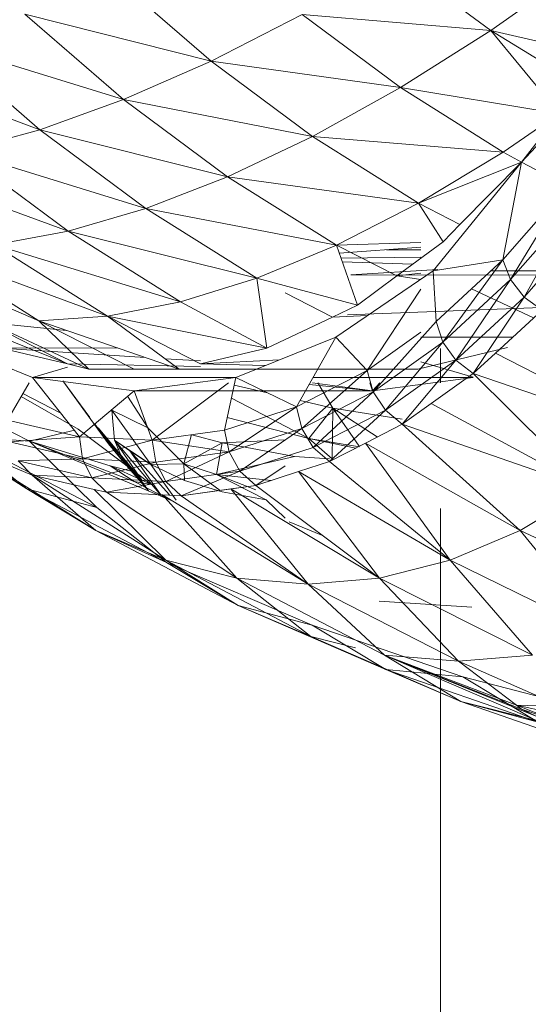
# Model space of a CAD drawing. Units: millimetres. Extents: x -2043 to 4677, y -2039 to 2713.
# Drawn here: x 2020 to 2024, y 393 to 400 of the extents above; entities that cross this region are included whole.
import ezdxf

# ---------------------------------------------------------------- set-up
doc = ezdxf.new("R2010")
doc.units = ezdxf.units.MM
doc.layers.add('A-GENM', color=13, linetype='Continuous', lineweight=9)
doc.layers.add('G-IMPT', color=8, linetype='Continuous', lineweight=9)

# ---------------------------------------------------------------- blocks, each defined once
blk = doc.blocks.new('41 - nut_DWG-V4-East')
at = {"layer": 'G-IMPT'}
for p, q in [((282.9475, 316.1703), (282.2054, 316.7211)), ((283.6701, 316.6804), (282.9475, 316.1703)), ((280.7565, 315.9295), (280.0021, 316.5832)), ((280.0704, 315.6282), (279.2969, 316.2984)), ((280.7565, 315.9295), (279.2969, 316.2984)), ((280.7565, 315.9295), (281.4694, 316.2944)), ((282.9475, 316.1703), (281.4694, 316.2944)), ((282.24, 315.7225), (281.4694, 316.2944)), ((282.9475, 316.1703), (282.24, 315.7225)), ((283.8238, 315.9678), (282.9475, 316.1703)), ((283.6502, 315.7387), (282.9475, 316.1703)), ((283.4832, 315.5184), (282.9475, 316.1703)), ((279.4147, 315.3921), (278.6263, 316.0753)), ((280.0704, 315.6282), (278.6263, 316.0753)), ((279.4147, 315.3921), (277.9939, 315.9151)), ((280.0704, 315.6282), (280.7565, 315.9295)), ((281.5514, 315.3394), (280.7565, 315.9295)), ((282.24, 315.7225), (280.7565, 315.9295)), ((283.1881, 315.1376), (283.9076, 315.9118)), ((281.5514, 315.3394), (282.24, 315.7225)), ((283.4832, 315.5184), (282.24, 315.7225)), ((283.0456, 315.2153), (282.24, 315.7225)), ((279.4147, 315.3921), (280.0704, 315.6282)), ((280.8853, 315.0232), (280.0704, 315.6282)), ((281.5514, 315.3394), (280.0704, 315.6282)), ((283.4623, 315.5039), (283.0456, 315.2153)), ((283.1881, 315.1376), (283.4623, 315.4914)), ((278.7931, 315.2227), (279.4147, 315.3921)), ((280.2454, 314.7755), (279.4147, 315.3921)), ((280.8853, 315.0232), (279.4147, 315.3921)), ((280.8853, 315.0232), (281.5514, 315.3394)), ((282.3825, 314.8162), (281.5514, 315.3394)), ((283.0456, 315.2153), (281.5514, 315.3394)), ((279.6351, 314.5976), (278.7931, 315.2227)), ((280.2454, 314.7755), (278.7931, 315.2227)), ((282.3825, 314.8162), (283.0456, 315.2153)), ((283.1881, 315.1376), (283.0456, 315.2153)), ((279.6351, 314.5976), (278.2088, 315.1206)), ((283.1881, 315.1376), (282.3825, 314.8162)), ((283.1881, 315.1376), (282.4965, 314.2874)), ((283.1881, 315.1376), (282.7057, 314.6481)), ((283.1881, 315.1376), (283.0426, 314.3725)), ((283.1881, 315.1376), (283.4623, 314.9943)), ((280.2454, 314.7755), (280.8853, 315.0232)), ((282.3825, 314.8162), (280.8853, 315.0232)), ((281.7375, 314.4868), (280.8853, 315.0232)), ((283.5465, 314.9503), (283.1029, 314.217)), ((283.0426, 314.3725), (283.4623, 314.8538)), ((279.6351, 314.5976), (280.2454, 314.7755)), ((281.7375, 314.4868), (280.2454, 314.7755)), ((281.114, 314.2287), (280.2454, 314.7755)), ((282.3825, 314.8162), (281.7375, 314.4868)), ((282.7057, 314.6481), (282.3825, 314.8162)), ((282.5738, 314.5143), (282.3825, 314.8162)), ((283.6125, 314.8014), (283.1029, 314.217)), ((283.2097, 314.0802), (283.6125, 314.8014)), ((282.7057, 314.6481), (282.5738, 314.5143)), ((283.7245, 314.6705), (283.2097, 314.0802)), ((279.0576, 314.4905), (279.6351, 314.5976)), ((281.114, 314.2287), (279.6351, 314.5976)), ((280.5155, 314.0434), (279.6351, 314.5976)), ((279.4059, 313.8945), (278.0132, 314.4905)), ((279.9451, 313.9318), (278.516, 314.4547)), ((279.4059, 313.8945), (278.516, 314.4547)), ((279.9451, 313.9318), (279.0576, 314.4905)), ((280.5155, 314.0434), (279.0576, 314.4905)), ((281.7375, 314.4868), (281.114, 314.2287)), ((282.3997, 314.5086), (281.7375, 314.4868)), ((282.2107, 314.2459), (281.7375, 314.4868)), ((281.9025, 314.0182), (281.7375, 314.4868)), ((281.7596, 314.4238), (282.3997, 314.472)), ((282.3997, 314.4498), (282.1307, 314.4517)), ((282.5738, 314.5143), (282.2107, 314.2459)), ((281.7731, 314.3857), (282.3997, 314.3922)), ((282.4965, 314.2874), (283.0426, 314.3725)), ((283.0426, 314.3725), (282.5185, 313.8893)), ((283.0426, 314.3725), (282.5727, 313.7282)), ((283.0426, 314.3725), (283.1029, 314.217)), ((281.783, 314.3576), (282.3352, 314.3379)), ((282.533, 314.297), (281.8504, 314.2557)), ((281.114, 314.2287), (280.5155, 314.0434)), ((281.1937, 313.6801), (281.114, 314.2287)), ((281.9025, 314.0182), (281.114, 314.2287)), ((282.4965, 314.2874), (281.7343, 313.7664)), ((289.9321, 314.2473), (281.8259, 313.9408)), ((281.8504, 314.2557), (283.9967, 314.2506)), ((282.2107, 314.2459), (281.9025, 314.0182)), ((282.3997, 314.2687), (282.2107, 314.2459)), ((282.2107, 314.2459), (282.3997, 314.2184)), ((282.4965, 314.2874), (282.5185, 313.8893)), ((283.1029, 314.217), (282.5727, 313.7282)), ((282.6742, 313.5865), (283.1029, 314.217)), ((282.9502, 314.2874), (283.4623, 314.2874)), ((283.2097, 314.0802), (283.1029, 314.217)), ((282.3997, 314.1413), (281.9778, 313.504)), ((282.7969, 314.146), (283.2836, 313.9169)), ((281.7063, 313.9234), (281.3372, 314.1137)), ((283.2097, 314.0802), (282.6742, 313.5865)), ((282.8107, 313.481), (283.2097, 314.0802)), ((283.3502, 313.9784), (283.2097, 314.0802)), ((279.6306, 313.5561), (278.4323, 314.0434)), ((279.9451, 313.9318), (280.5155, 314.0434)), ((281.1937, 313.6801), (280.5155, 314.0434)), ((281.9025, 314.0182), (281.7063, 313.9234)), ((279.6237, 313.8196), (278.5981, 313.9234)), ((279.798, 313.5161), (278.9007, 313.9318)), ((279.6306, 313.5561), (278.9007, 313.9318)), ((279.9451, 313.9318), (279.4059, 313.8945)), ((281.1937, 313.6801), (279.9451, 313.9318)), ((280.6738, 313.5561), (279.9451, 313.9318)), ((280.5064, 313.5161), (279.9451, 313.9318)), ((281.1937, 313.6801), (281.7063, 313.9234)), ((281.9825, 313.9361), (281.7063, 313.9234)), ((283.3502, 313.9784), (282.9851, 313.6417)), ((279.798, 313.5161), (279.4059, 313.8945)), ((280.1522, 313.5161), (279.4059, 313.8945)), ((280.5064, 313.5161), (279.4059, 313.8945)), ((282.5185, 313.8893), (282.0257, 313.3384)), ((282.5185, 313.8893), (282.5727, 313.7282)), ((278.5701, 313.7664), (279.3553, 313.4508)), ((280.949, 313.4508), (281.7343, 313.7664)), ((281.4242, 313.2192), (281.7343, 313.7664)), ((281.7343, 313.7664), (281.9778, 313.504)), ((281.9778, 313.504), (282.3997, 313.8047)), ((282.3997, 313.7664), (283.1203, 313.7664)), ((279.1106, 313.6801), (280.0238, 313.6821)), ((279.6306, 313.5561), (279.1106, 313.6801)), ((280.2403, 313.6076), (279.1106, 313.6801)), ((281.1937, 313.6801), (280.6738, 313.5561)), ((282.5727, 313.7282), (282.0257, 313.3384)), ((282.1217, 313.1928), (282.5727, 313.7282)), ((283.0797, 313.6841), (282.3754, 313.5161)), ((282.6742, 313.5865), (282.5727, 313.7282)), ((280.6738, 313.5798), (280.3963, 313.5976)), ((282.9851, 313.6417), (282.8107, 313.481)), ((282.9851, 313.6417), (284.2451, 312.9909)), ((279.3553, 313.4508), (279.6306, 313.531)), ((279.798, 313.5161), (279.6306, 313.5561)), ((280.6738, 313.5356), (279.6306, 313.5561)), ((280.6738, 313.5561), (281.2929, 313.589)), ((280.6738, 313.5561), (281.1813, 313.5442)), ((282.6742, 313.5865), (282.1217, 313.1928)), ((282.2542, 313.0844), (282.6742, 313.5865)), ((282.3997, 313.5726), (282.8107, 313.453)), ((282.8107, 313.481), (282.6742, 313.5865)), ((279.3316, 312.9514), (278.2756, 313.4928)), ((279.3553, 313.4508), (279.7259, 312.9848)), ((279.3553, 313.4508), (280.1522, 313.3451)), ((279.3553, 313.4508), (280.949, 313.4508)), ((279.798, 313.5161), (281.667, 313.5161)), ((279.798, 313.5161), (280.1522, 313.5161)), ((280.1522, 313.5161), (280.5064, 313.5161)), ((280.6738, 313.5161), (280.1522, 313.5161)), ((280.6738, 313.5161), (280.1522, 313.5161)), ((280.1522, 313.3451), (280.949, 313.4508)), ((282.3754, 313.5161), (280.5064, 313.5161)), ((280.949, 313.4508), (280.8618, 313.037)), ((280.949, 313.4508), (281.4242, 313.2192)), ((281.4242, 313.2192), (281.9778, 313.504)), ((281.9778, 313.504), (281.4658, 313.0504)), ((281.5555, 313.4508), (282.8107, 313.4508)), ((281.9778, 313.504), (282.0257, 313.3384)), ((282.0212, 313.3451), (282.8107, 313.4498)), ((282.8107, 313.481), (282.4815, 313.2464)), ((284.2451, 312.9909), (282.8107, 313.481)), ((282.8107, 313.481), (283.7186, 312.5762)), ((279.3303, 313.4077), (279.1605, 313.1152)), ((279.7724, 313.1782), (279.5947, 313.4226)), ((279.8044, 313.1371), (279.5947, 313.4226)), ((280.2943, 312.9587), (280.8917, 313.4077)), ((280.9362, 313.3899), (281.1991, 313.3289)), ((281.5234, 313.3942), (282.0212, 313.3451)), ((281.5493, 313.4077), (282.0212, 313.3451)), ((281.7112, 313.2103), (281.5931, 313.4077)), ((282.0007, 313.4077), (282.0212, 313.3451)), ((282.0777, 313.4077), (282.0212, 313.3451)), ((279.7135, 313.0444), (279.2686, 313.3014)), ((279.5776, 313.1713), (279.2814, 313.3235)), ((279.7259, 312.9848), (280.1522, 313.3451)), ((280.102, 313.3027), (280.264, 313.0525)), ((280.102, 313.3027), (280.264, 313.0525)), ((280.1522, 313.3451), (282.0212, 313.3451)), ((280.1522, 313.3451), (280.2943, 312.9587)), ((282.0257, 313.3384), (281.4658, 313.0504)), ((281.5561, 312.9018), (282.0257, 313.3384)), ((282.1217, 313.1928), (282.0257, 313.3384)), ((279.3124, 312.5762), (278.2675, 313.2383)), ((280.8618, 313.037), (281.4242, 313.2192)), ((281.4242, 313.2192), (280.8968, 312.8661)), ((281.5224, 312.9718), (280.9145, 313.2869)), ((281.4242, 313.2192), (281.4658, 313.0504)), ((281.4531, 313.2701), (281.7112, 313.2103)), ((282.4815, 313.2464), (282.2542, 313.0844)), ((282.4815, 313.2464), (283.7186, 312.5762)), ((279.7724, 313.1782), (279.9529, 312.9294)), ((279.9981, 312.9588), (279.9777, 313.1945)), ((280.2843, 312.768), (279.9777, 313.1945)), ((280.2589, 313.055), (279.9777, 313.1945)), ((280.8826, 313.1356), (281.5224, 312.9718)), ((281.5224, 312.9718), (281.7112, 313.2103)), ((282.1217, 313.1928), (281.5561, 312.9018)), ((281.6845, 312.7913), (282.1217, 313.1928)), ((281.7037, 312.812), (281.7112, 313.2103)), ((282.0586, 312.9837), (281.7112, 313.2103)), ((281.9167, 312.9107), (281.7112, 313.2103)), ((282.2542, 313.1231), (281.7112, 313.2103)), ((282.2542, 313.0844), (282.1217, 313.1928)), ((279.1605, 313.1152), (279.7259, 312.9848)), ((279.8437, 313.0844), (280.0742, 312.7815)), ((279.8713, 313.0561), (280.1597, 312.7071)), ((279.9529, 312.9294), (279.8713, 313.0561)), ((279.8713, 313.0561), (280.2644, 312.5619)), ((282.2542, 313.0844), (281.9658, 312.936)), ((283.7186, 312.5762), (282.2542, 313.0844)), ((282.2542, 313.0844), (283.1793, 312.2511)), ((279.3316, 312.9514), (278.786, 312.9909)), ((278.786, 312.9909), (279.8613, 312.4306)), ((278.786, 312.9909), (279.3124, 312.5762)), ((279.7259, 312.9848), (279.1759, 312.9452)), ((279.6842, 313.0372), (279.3316, 312.9514)), ((280.1597, 312.7071), (279.7135, 313.0444)), ((279.7259, 312.9848), (280.2943, 312.9587)), ((279.7259, 312.9848), (279.7479, 312.8133)), ((280.5428, 312.7734), (280.264, 313.0525)), ((280.2943, 312.9587), (280.8618, 313.037)), ((280.6024, 313.0028), (280.5428, 312.7734)), ((280.8417, 312.9378), (280.6062, 313.0018)), ((280.8618, 313.037), (280.8968, 312.8661)), ((281.4658, 313.0504), (280.8968, 312.8661)), ((280.9815, 312.7157), (281.4658, 313.0504)), ((281.5561, 312.9018), (281.4658, 313.0504)), ((279.3545, 312.6842), (278.7796, 312.9247)), ((279.3124, 312.5762), (278.7796, 312.9247)), ((279.8518, 312.2511), (278.7796, 312.9247)), ((279.7479, 312.8133), (279.1759, 312.9452)), ((279.9644, 312.7567), (279.3316, 312.9514)), ((280.1539, 312.6358), (279.3316, 312.9514)), ((280.4384, 312.4893), (279.3316, 312.9514)), ((279.3316, 312.9514), (279.8613, 312.4306)), ((280.2943, 312.9587), (279.7479, 312.8133)), ((280.0742, 312.7815), (279.9529, 312.9294)), ((279.9529, 312.9294), (280.2643, 312.562)), ((279.9981, 312.9588), (280.1188, 312.876)), ((279.9981, 312.9588), (280.3601, 312.5299)), ((279.9981, 312.9588), (280.2843, 312.768)), ((279.9981, 312.9588), (280.0742, 312.7815)), ((279.9981, 312.9588), (280.2118, 312.646)), ((280.2943, 312.9587), (280.8968, 312.8661)), ((280.2943, 312.9587), (280.3229, 312.7869)), ((280.8417, 312.9378), (280.5428, 312.7734)), ((280.8417, 312.9378), (280.7987, 312.6891)), ((280.8417, 312.9378), (281.3372, 312.9625)), ((280.8417, 312.9378), (281.4088, 312.8306)), ((281.5561, 312.9018), (280.9815, 312.7157)), ((281.5224, 312.9718), (281.7037, 312.812)), ((281.5224, 312.9718), (281.7037, 312.812)), ((281.5224, 312.9718), (281.9201, 312.9057)), ((281.5224, 312.9718), (281.8889, 312.8965)), ((281.6845, 312.7913), (281.5561, 312.9018)), ((281.9658, 312.936), (281.6845, 312.7913)), ((282.6301, 312.0176), (281.9658, 312.936)), ((281.9658, 312.936), (283.1793, 312.2511)), ((280.1188, 312.876), (280.3609, 312.5299)), ((280.1188, 312.876), (280.4307, 312.5299)), ((280.1188, 312.876), (280.2843, 312.768)), ((280.8968, 312.8661), (280.3229, 312.7869)), ((280.4017, 312.6357), (280.8968, 312.8661)), ((280.7987, 312.6891), (281.4088, 312.8306)), ((280.9815, 312.7157), (280.8968, 312.8661)), ((281.6845, 312.8132), (281.4088, 312.8306)), ((281.6845, 312.8135), (281.4088, 312.8306)), ((279.2433, 312.7955), (279.7479, 312.8133)), ((279.3545, 312.6842), (279.2433, 312.7955)), ((279.821, 312.6624), (279.2433, 312.7955)), ((279.821, 312.6624), (279.7479, 312.8133)), ((280.3229, 312.7869), (279.7479, 312.8133)), ((279.821, 312.6624), (280.3229, 312.7869)), ((280.1597, 312.7071), (279.9644, 312.7567)), ((280.2886, 312.6119), (279.9644, 312.7567)), ((279.9644, 312.7567), (280.1539, 312.6358)), ((280.0742, 312.7815), (280.2652, 312.5608)), ((280.0742, 312.7815), (280.2118, 312.646)), ((280.2843, 312.768), (280.5428, 312.7734)), ((280.5484, 312.6436), (280.2843, 312.768)), ((280.4811, 312.4893), (280.2843, 312.768)), ((280.4017, 312.6357), (280.3229, 312.7869)), ((280.8277, 312.5654), (280.5428, 312.7734)), ((280.5484, 312.6436), (280.5428, 312.7734)), ((280.5428, 312.7734), (280.7987, 312.6891)), ((281.1055, 312.6038), (281.3372, 312.757)), ((281.6845, 312.7913), (281.4409, 312.7124)), ((282.6301, 312.0176), (281.6845, 312.7913)), ((279.8407, 312.5721), (279.3545, 312.6842)), ((279.3545, 312.6842), (279.821, 312.6624)), ((279.3545, 312.6842), (280.4009, 312.0176)), ((279.3545, 312.6842), (279.8518, 312.2511)), ((280.1597, 312.7071), (280.2652, 312.5608)), ((280.1597, 312.7071), (280.2886, 312.6119)), ((280.9815, 312.7157), (280.4017, 312.6357)), ((280.5215, 312.5232), (280.9815, 312.7157)), ((281.1879, 312.4909), (280.7987, 312.6891)), ((281.1055, 312.5705), (280.7987, 312.6891)), ((280.7987, 312.6891), (281.2279, 312.6434)), ((281.1055, 312.6038), (280.9815, 312.7157)), ((281.4409, 312.7124), (281.1055, 312.6038)), ((282.6301, 312.0176), (281.4409, 312.7124)), ((282.0745, 311.8769), (281.4409, 312.7124)), ((279.9364, 312.5501), (279.821, 312.6624)), ((280.4017, 312.6357), (279.821, 312.6624)), ((279.9364, 312.5501), (280.4017, 312.6357)), ((280.2886, 312.6119), (280.1539, 312.6358)), ((280.1539, 312.6358), (280.4384, 312.4893)), ((280.5215, 312.5232), (280.4017, 312.6357)), ((280.5215, 312.5232), (281.1055, 312.6038)), ((280.8421, 312.5549), (280.5484, 312.6436)), ((280.9097, 312.5767), (281.1055, 312.6038)), ((282.0745, 311.8769), (281.1055, 312.6038)), ((279.3124, 312.5762), (279.8518, 312.2511)), ((279.8613, 312.4306), (279.3124, 312.5762)), ((279.3124, 312.5762), (280.4076, 312.0003)), ((279.9364, 312.5501), (279.8407, 312.5721)), ((279.8407, 312.5721), (280.4009, 312.0176)), ((280.3753, 312.5299), (279.9364, 312.5501)), ((279.9364, 312.5501), (280.9566, 311.8769)), ((280.5215, 312.5232), (280.3753, 312.5299)), ((280.3753, 312.5299), (281.5155, 311.8299)), ((280.3753, 312.5299), (280.9566, 311.8769)), ((280.5215, 312.5232), (280.9097, 312.5767)), ((280.5215, 312.5232), (281.5155, 311.8299)), ((281.1879, 312.4909), (280.8421, 312.5549)), ((281.5155, 311.8299), (280.9097, 312.5767)), ((282.0745, 311.8769), (280.9097, 312.5767)), ((283.7186, 312.5762), (283.1793, 312.2511)), ((281.3372, 312.3476), (281.1879, 312.4909)), ((279.8613, 312.4306), (280.4076, 312.0003)), ((281.368, 312.318), (281.6299, 312.2104)), ((280.9673, 311.6629), (279.8518, 312.2511)), ((280.4009, 312.0176), (279.8518, 312.2511)), ((280.4076, 312.0003), (279.8518, 312.2511)), ((282.6301, 312.0176), (283.1793, 312.2511)), ((283.1793, 312.2511), (283.8504, 311.4205)), ((283.1793, 312.2511), (284.4203, 311.6629)), ((280.9566, 311.8769), (280.4009, 312.0176)), ((280.4009, 312.0176), (280.9673, 311.6629)), ((280.4009, 312.0176), (281.5371, 311.4205)), ((281.5478, 311.5086), (280.4076, 312.0003)), ((280.4076, 312.0003), (280.9673, 311.6629)), ((282.6301, 312.0176), (282.0745, 311.8769)), ((283.2738, 311.2745), (282.6301, 312.0176)), ((282.6301, 312.0176), (283.8504, 311.4205)), ((281.5155, 311.8299), (280.9566, 311.8769)), ((280.9566, 311.8769), (282.1138, 311.2745)), ((280.9566, 311.8769), (281.5371, 311.4205)), ((281.5155, 311.8299), (282.0745, 311.8769)), ((281.5155, 311.8299), (282.6938, 311.2257)), ((281.5155, 311.8299), (282.1138, 311.2745)), ((282.6938, 311.2257), (282.0745, 311.8769)), ((283.2738, 311.2745), (282.0745, 311.8769)), ((282.798, 311.6492), (282.0722, 311.6972)), ((282.1248, 311.1608), (280.9673, 311.6629)), ((281.5478, 311.5086), (280.9673, 311.6629)), ((280.9673, 311.6629), (281.5371, 311.4205)), ((282.728, 311.1034), (281.5478, 311.5086)), ((281.5478, 311.5086), (282.1248, 311.1608)), ((281.8872, 311.3319), (281.5371, 311.4205)), ((282.1248, 311.1608), (281.5371, 311.4205)), ((282.7123, 310.9109), (281.5371, 311.4205)), ((283.3087, 310.7929), (282.1138, 311.2745)), ((283.1893, 310.8498), (282.1138, 311.2745)), ((283.1488, 310.8822), (282.1138, 311.2745)), ((282.6938, 311.2257), (282.1138, 311.2745)), ((282.1138, 311.2745), (283.3069, 310.7603)), ((282.1138, 311.2745), (282.7123, 310.9109)), ((282.6938, 311.2257), (283.2738, 311.2745)), ((283.1488, 310.8822), (282.6938, 311.2257)), ((283.5032, 310.8698), (282.6938, 311.2257)), ((282.1248, 311.1608), (282.7123, 310.9109)), ((282.728, 311.1034), (282.1248, 311.1608)), ((283.3194, 310.747), (282.1248, 311.1608)), ((283.9431, 310.7864), (282.728, 311.1034)), ((282.728, 311.1034), (283.3194, 310.747)), ((283.9215, 310.4908), (282.7123, 310.9109)), ((283.3069, 310.7603), (282.7123, 310.9109)), ((283.3194, 310.747), (282.7123, 310.9109)), ((283.4262, 310.7707), (283.1488, 310.8822)), ((283.6887, 310.7646), (283.1488, 310.8822)), ((283.1893, 310.8498), (283.1488, 310.8822)), ((283.1488, 310.8822), (283.5032, 310.8698)), ((283.4262, 310.7707), (283.1893, 310.8498)), ((283.3087, 310.7929), (283.1893, 310.8498))]:
    blk.add_line(p, q, dxfattribs=at)
blk = doc.blocks.new('41 - 41-457365-East')
at = {"layer": 'A-GENM'}
for p, q in [((282.5524, 313.6786), (282.5524, 313.4077)), ((282.5524, 312.4234), (282.5524, 239.433))]:
    blk.add_line(p, q, dxfattribs=at)
blk.add_blockref('41 - nut_DWG-V4-East', (0, 0))

msp = doc.modelspace()

# ---------------------------------------------------------------- block references
at = {"layer": 'A-GENM'}
msp.add_blockref('41 - 41-457365-East', (1741.0611, 84), dxfattribs=at)

doc.saveas('drawing.dxf')
